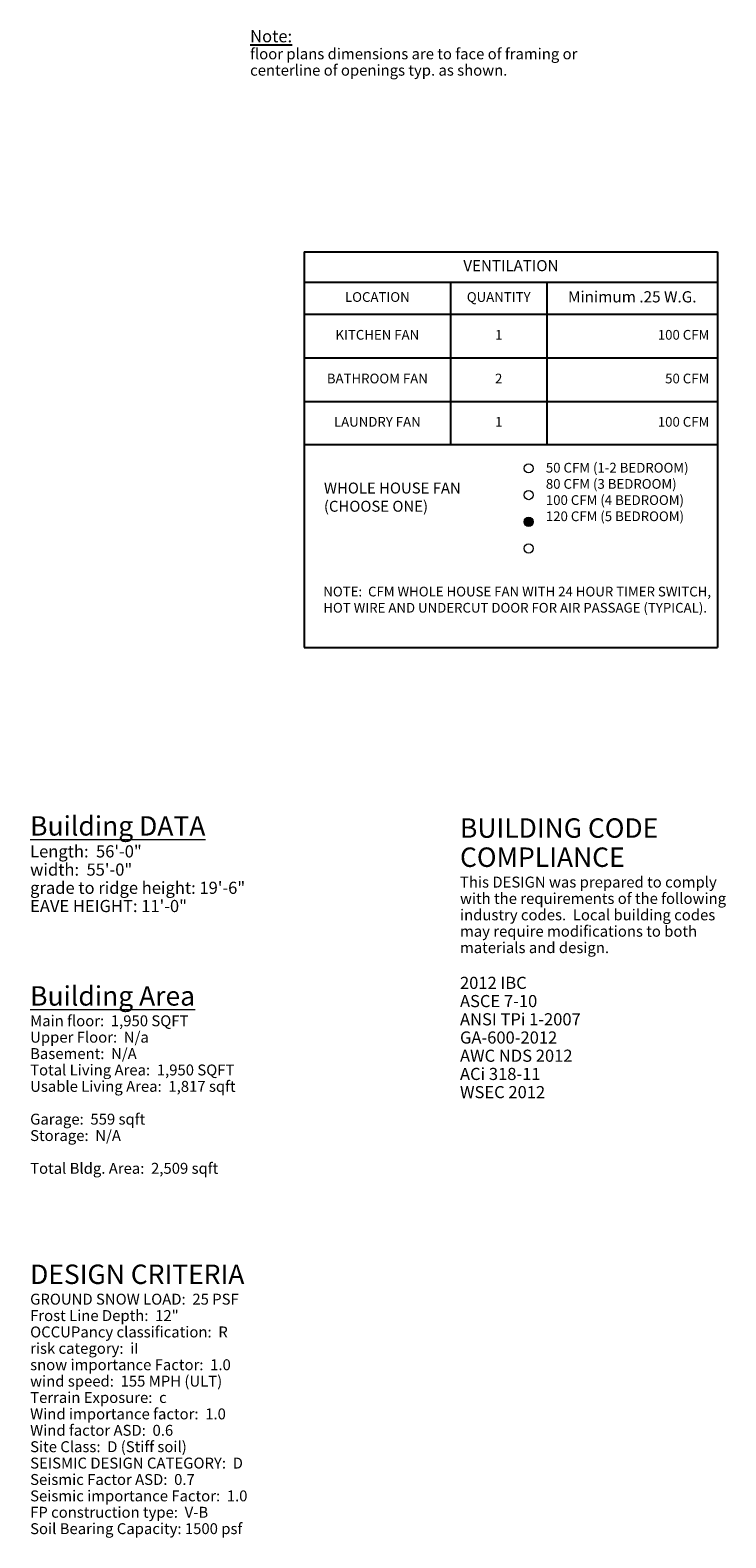
# Model space of a CAD drawing. Units: inches. Extents: x -2581 to 2064, y -1343 to 69.
# Drawn here: x -1928 to -1641, y -1315 to -694 of the extents above; entities that cross this region are included whole.
import ezdxf

# ---------------------------------------------------------------- set-up
doc = ezdxf.new("R2010")
doc.units = ezdxf.units.IN
doc.header["$LTSCALE"] = 48
doc.header["$MEASUREMENT"] = 0
doc.layers.add('DIM', color=86, linetype='Continuous')
doc.layers.add('NOTES', color=7, linetype='Continuous', lineweight=20)
doc.styles.add('ARCHITECT', font='Flux Architect Regular.ttf', dxfattribs={"height": 5})
doc.styles.get("Standard").update_dxf_attribs({"font": 'arial.ttf'})
doc.styles.add('TABLES', font='arial.ttf', dxfattribs={"height": 7})

# ---------------------------------------------------------------- blocks, each defined once
blk = doc.blocks.new('*T431')
at = {"layer": 'NOTES', "color": 0, "linetype": 'ByBlock', "lineweight": -2, "transparency": 16777216}
for p, q in [((0, 0), (170.38, 0)), ((0, 0), (0, -162.94)), ((170.38, 0), (170.38, -162.94)), ((0, -12.57), (170.38, -12.57)), ((60.26, -12.57), (60.26, -79.38)), ((100.04, -12.57), (100.04, -79.38)), ((0, -25.71), (170.38, -25.71)), ((0, -43.71), (170.38, -43.71)), ((0, -61.71), (170.38, -61.71)), ((0, -79.38), (170.38, -79.38)), ((0, -162.94), (170.38, -162.94))]:
    blk.add_line(p, q, dxfattribs=at)
at = {"layer": 'NOTES', "color": 0, "linetype": 'Continuous', "transparency": 16777216}
for s, insert, char_height, width, attachment_point in [('VENTILATION', (85.19, -6.29), 4.5714, 170.3221, 5), ('LOCATION', (30.13, -19.14), 4, 60.1943, 5), ('QUANTITY', (80.15, -19.14), 4, 39.7266, 5), ('Minimum .25 W.G.', (135.21, -19.14), 4.6286, 70.2778, 5), ('KITCHEN FAN', (30.13, -34.71), 4, 60.1943, 5), ('1', (80.15, -34.71), 4, 39.7266, 5), ('100 CFM', (166.96, -34.71), 4, 63.4823, 6), ('BATHROOM FAN', (30.13, -52.71), 4, 60.1943, 5), ('2', (80.15, -52.71), 4, 39.7266, 5), ('50 CFM', (166.96, -52.71), 4, 63.4823, 6), ('LAUNDRY FAN', (30.13, -70.55), 4, 60.1943, 5), ('1', (80.15, -70.55), 4, 39.7266, 5), ('100 CFM', (166.96, -70.55), 4, 63.4823, 6)]:
    blk.add_mtext(s, dxfattribs=dict(at, insert=insert, char_height=char_height, width=width, attachment_point=attachment_point))

msp = doc.modelspace()

# ---------------------------------------------------------------- hatches: boundary and pattern name
at = {"layer": 'NOTES'}
h = msp.add_hatch(color=256, dxfattribs=at)
h.dxf.hatch_style = 1
h.paths.add_polyline_path([(-1720.82654, -896.41091, 1), (-1724.65723, -896.41091, 1)])

# ---------------------------------------------------------------- linework, layer by layer
for centre in [(-1722.74189, -874.41091), (-1722.74189, -885.41091), (-1722.74189, -896.41091), (-1722.74189, -907.41091)]:
    msp.add_circle(centre, 1.91534, dxfattribs=at)

# ---------------------------------------------------------------- block references
msp.add_blockref('*T431', (-1815.25336, -785.22325))

# ---------------------------------------------------------------- texts
at = {"layer": 'DIM', "insert": (-1837.56116, -712.68372), "char_height": 5, "width": 162.1154656, "attachment_point": 7, "line_spacing_factor": 0.9, "style": 'ARCHITECT'}
msp.add_mtext('{\\LNote:\\P\\H0.4x;  \\P\\H2.25x;\\lfloor plans dimensions are to face of framing or centerline of openings typ. as shown.}', dxfattribs=at)
at = {"layer": 'NOTES', "attachment_point": 1, "style": 'TABLES'}
for s, width, insert, char_height in [('50 CFM (1-2 BEDROOM)\\P{\\H0.5625x;  \\P}80 CFM (3 BEDROOM)\\P{\\H0.5625x;  \\P}100 CFM (4 BEDROOM)\\P{\\H0.5625x;  \\P}120 CFM (5 BEDROOM)', 80.3817317, (-1715.66851, -872.15288), 4), ('WHOLE HOUSE FAN\\P{\\fArial|b0|i1|c0|p34;(CHOOSE ONE)}', 71.5658435, (-1807.1401, -880.27991), 4.5), ('NOTE:  CFM WHOLE HOUSE FAN WITH 24 HOUR TIMER SWITCH, HOT WIRE AND UNDERCUT DOOR FOR AIR PASSAGE (TYPICAL).', 162.2121989, (-1807.38843, -923.17006), 4)]:
    msp.add_mtext_dynamic_manual_height_columns(s, width=width, gutter_width=22.5, heights=[0], dxfattribs=dict(at, insert=insert, char_height=char_height))
at = {"layer": 'NOTES', "char_height": 5, "attachment_point": 1, "line_spacing_factor": 0.9, "style": 'ARCHITECT'}
for s, insert, width in [('{\\H1.6x;\\LBuilding DATA\\H0.625x;\\P\\H0.4x;  \\P}Length:  56\'-0"\\Pwidth:  55\'-0"\\Pgrade to ridge height: 19\'-6"\\PEAVE HEIGHT: 11\'-0"', (-1928.24409, -1017.67902), 180.8844578), ('{\\H1.6x;BUILDING CODE COMPLIANCE\\H0.625x;\\L\\P\\H0.4x;  \\P\\H2.25x;\\lThis DESIGN was prepared to comply with the requirements of the following industry codes.  Local building codes may require modifications to both materials and design.\\P}\\P2012 IBC\\PASCE 7-10\\PANSI TPi 1-2007\\PGA-600-2012\\PAWC NDS 2012\\PACi 318-11\\PWSEC 2012', (-1751.05419, -1018.57402), 110.0993992), ('{\\H1.6x;\\LBuilding Area\\H0.625x;\\P\\H0.4x;  \\P\\H2.25x;\\lMain floor:  1,950 SQFT\\PUpper Floor:  N/a\\PBasement:  N/A\\P\\H0.5x;  \\P\\H2x;Total Living Area:  1,950 SQFT\\PUsable Living Area:  1,817 sqft \\P\\PGarage:  559 sqft\\PStorage:  N/A\\P\\PTotal Bldg. Area:  2,509 sqft}', (-1928.24409, -1087.7092), 125.9598181), ('{\\H1.6x;DESIGN CRITERIA\\P\\H0.25x;\\L  \\P\\H2.25x;\\lGROUND SNOW LOAD:  25 PSF\\PFrost Line Depth:  12"\\POCCUPancy classification:  R\\Prisk category:  iI\\Psnow importance Factor:  1.0\\Pwind speed:  155 MPH (ULT)\\PTerrain Exposure:  c\\PWind importance factor:  1.0\\PWind factor ASD:  0.6\\PSite Class:  D (Stiff soil)\\PSEISMIC DESIGN CATEGORY:  D\\PSeismic Factor ASD:  0.7\\PSeismic importance Factor:  1.0\\PFP construction type:  V-B\\PSoil Bearing Capacity: 1500 psf}', (-1928.24409, -1202.36578), 180.8844578)]:
    msp.add_mtext(s, dxfattribs=dict(at, insert=insert, width=width))

doc.saveas('drawing.dxf')
